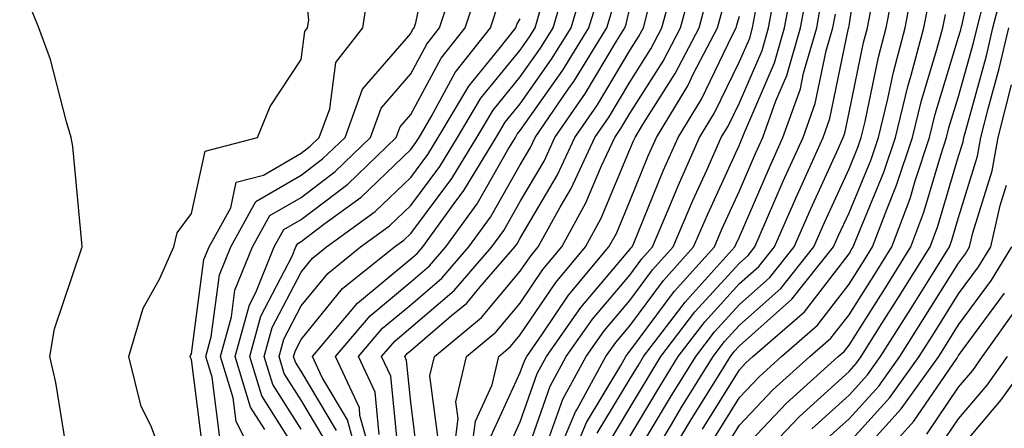
# Model space of a CAD drawing. Units: inches. Extents: x 1023923 to 1026563, y 7237178 to 7239818.
# Drawn here: x 1024582 to 1024672, y 7239145 to 7239183 of the extents above; entities that cross this region are included whole.
import ezdxf

# ---------------------------------------------------------------- set-up
doc = ezdxf.new("R2010")
doc.units = ezdxf.units.IN
doc.header["$MEASUREMENT"] = 0
doc.layers.add('Contour_10237237', color=7, linetype='Continuous', true_color=0xa16265)

msp = doc.modelspace()

# ---------------------------------------------------------------- linework, layer by layer
at = {"layer": 'Contour_10237237'}
for points in [[(1024638.05, 7239144.615, 3023), (1024640.784, 7239149.186, 3023), (1024642.464, 7239151.92, 3023), (1024644.886, 7239155.084, 3023), (1024648.05, 7239158.57, 3023), (1024649.827, 7239160.143, 3023), (1024651.253, 7239161.92, 3023), (1024653.323, 7239166.647, 3023), (1024653.773, 7239167.643, 3023), (1024655.687, 7239171.92, 3023), (1024656.312, 7239173.658, 3023), (1024658.011, 7239181.891, 3023), (1024658.03, 7239181.92, 3023), (1024658.03, 7239181.94, 3023), (1024658.05, 7239182.115, 3023), (1024659.339, 7239190.641, 3023)], [(1024595.745, 7239141.92, 3048), (1024594.339, 7239145.631, 3048), (1024593.46, 7239147.34, 3048), (1024592.327, 7239151.92, 3048), (1024593.636, 7239156.324, 3048), (1024595.12, 7239158.99, 3048), (1024596.429, 7239161.92, 3048), (1024596.741, 7239163.219, 3048), (1024598.05, 7239164.986, 3048), (1024599.3, 7239170.68, 3048), (1024604.066, 7239171.92, 3048), (1024605.237, 7239174.733, 3048), (1024608.05, 7239179.049, 3048), (1024608.382, 7239181.588, 3048), (1024608.636, 7239181.92, 3048), (1024608.753, 7239182.613, 3048), (1024608.05, 7239189.557, 3048)], [(1024600.628, 7239144.498, 3046), (1024599.925, 7239150.045, 3046), (1024599.359, 7239151.92, 3046), (1024599.847, 7239153.717, 3046), (1024600.589, 7239159.371, 3046), (1024601.624, 7239161.92, 3046), (1024603.909, 7239166.061, 3046), (1024608.05, 7239168.473, 3046), (1024610.003, 7239169.957, 3046), (1024612.054, 7239171.92, 3046), (1024613.655, 7239176.324, 3046), (1024618.05, 7239181.412, 3046), (1024618.226, 7239181.744, 3046), (1024618.362, 7239181.92, 3046), (1024618.519, 7239182.389, 3046), (1024620.081, 7239189.889, 3046)], [(1024646.624, 7239143.356, 3017), (1024648.05, 7239145.66, 3017), (1024651.097, 7239148.873, 3017), (1024654.476, 7239151.92, 3017), (1024656.39, 7239153.58, 3017), (1024658.05, 7239155.738, 3017), (1024660.452, 7239159.527, 3017), (1024661.956, 7239161.92, 3017), (1024663.616, 7239166.354, 3017), (1024664.085, 7239167.945, 3017), (1024665.394, 7239171.92, 3017), (1024665.921, 7239174.049, 3017), (1024668.05, 7239181.061, 3017), (1024668.245, 7239181.735, 3017), (1024668.284, 7239181.92, 3017), (1024668.362, 7239182.233, 3017), (1024670.023, 7239189.957, 3017)], [(1024630.999, 7239141.92, 3027), (1024633.089, 7239146.871, 3027), (1024633.245, 7239147.106, 3027), (1024635.862, 7239151.92, 3027), (1024636.761, 7239153.199, 3027), (1024638.05, 7239154.713, 3027), (1024641.116, 7239158.854, 3027), (1024643.87, 7239161.92, 3027), (1024645.12, 7239164.85, 3027), (1024648.05, 7239171.256, 3027), (1024648.245, 7239171.715, 3027), (1024648.343, 7239171.92, 3027), (1024648.499, 7239172.379, 3027), (1024651.253, 7239178.717, 3027), (1024652.171, 7239181.92, 3027), (1024653.089, 7239186.881, 3027)], [(1024586.683, 7239143.297, 3049), (1024585.667, 7239149.547, 3049), (1024585.12, 7239151.92, 3049), (1024585.53, 7239154.44, 3049), (1024588.05, 7239161.842, 3049), (1024588.069, 7239161.91, 3049), (1024588.069, 7239161.94, 3049), (1024588.05, 7239162.291, 3049), (1024587.21, 7239171.09, 3049), (1024587.073, 7239171.92, 3049), (1024586.644, 7239173.336, 3049), (1024585.179, 7239179.039, 3049), (1024584.124, 7239181.92, 3049), (1024582.366, 7239186.236, 3049)], [(1024611.292, 7239145.152, 3040), (1024608.05, 7239150.572, 3040), (1024607.523, 7239151.393, 3040), (1024607.366, 7239151.92, 3040), (1024607.523, 7239152.457, 3040), (1024608.05, 7239153.483, 3040), (1024611.839, 7239158.131, 3040), (1024616.566, 7239161.92, 3040), (1024617.425, 7239162.545, 3040), (1024618.05, 7239163.151, 3040), (1024621.8, 7239168.16, 3040), (1024624.085, 7239171.92, 3040), (1024625.569, 7239174.401, 3040), (1024628.05, 7239177.447, 3040), (1024629.886, 7239180.074, 3040), (1024631.038, 7239181.92, 3040), (1024632.308, 7239186.178, 3040)], [(1024613.441, 7239141.92, 3039), (1024612.269, 7239146.149, 3039), (1024609.964, 7239149.996, 3039), (1024609.085, 7239151.92, 3039), (1024613.187, 7239156.774, 3039), (1024618.05, 7239160.836, 3039), (1024618.636, 7239161.334, 3039), (1024619.144, 7239161.92, 3039), (1024622.015, 7239165.885, 3039), (1024622.894, 7239167.067, 3039), (1024625.843, 7239171.92, 3039), (1024626.663, 7239173.307, 3039), (1024628.05, 7239174.996, 3039), (1024630.901, 7239179.059, 3039), (1024632.679, 7239181.92, 3039), (1024633.909, 7239186.061, 3039)], [(1024621.819, 7239141.92, 3033), (1024622.366, 7239146.246, 3033), (1024622.171, 7239147.789, 3033), (1024623.148, 7239151.92, 3033), (1024625.823, 7239154.147, 3033), (1024628.05, 7239156.793, 3033), (1024630.12, 7239159.85, 3033), (1024631.839, 7239161.92, 3033), (1024634.046, 7239165.934, 3033), (1024635.472, 7239169.342, 3033), (1024636.663, 7239171.92, 3033), (1024637.23, 7239172.74, 3033), (1024638.05, 7239174.108, 3033), (1024641.077, 7239178.893, 3033), (1024642.659, 7239181.92, 3033), (1024643.812, 7239186.149, 3033)], [(1024639.554, 7239141.92, 3021), (1024641.839, 7239145.709, 3021), (1024642.737, 7239147.223, 3021), (1024645.648, 7239151.92, 3021), (1024646.683, 7239153.287, 3021), (1024648.05, 7239154.791, 3021), (1024651.819, 7239158.141, 3021), (1024654.847, 7239161.92, 3021), (1024655.823, 7239164.147, 3021), (1024658.05, 7239169.068, 3021), (1024658.89, 7239171.09, 3021), (1024659.163, 7239171.92, 3021), (1024659.515, 7239173.385, 3021), (1024660.726, 7239179.235, 3021), (1024661.448, 7239181.92, 3021), (1024662.269, 7239186.129, 3021)], [(1024641.097, 7239141.92, 3020), (1024643.714, 7239146.256, 3020), (1024645.901, 7239149.762, 3020), (1024647.23, 7239151.92, 3020), (1024647.581, 7239152.389, 3020), (1024648.05, 7239152.906, 3020), (1024652.835, 7239157.145, 3020), (1024656.644, 7239161.92, 3020), (1024657.073, 7239162.897, 3020), (1024658.05, 7239165.045, 3020), (1024660.062, 7239169.918, 3020), (1024660.726, 7239171.92, 3020), (1024661.585, 7239175.455, 3020), (1024662.093, 7239177.877, 3020), (1024663.167, 7239181.92, 3020), (1024663.948, 7239186.012, 3020)], [(1024649.202, 7239141.92, 3015), (1024653.519, 7239146.451, 3015), (1024658.05, 7239150.563, 3015), (1024658.694, 7239151.276, 3015), (1024659.163, 7239151.92, 3015), (1024661.058, 7239154.928, 3015), (1024662.601, 7239157.369, 3015), (1024665.452, 7239161.92, 3015), (1024666.155, 7239163.805, 3015), (1024668.05, 7239170.211, 3015), (1024668.46, 7239171.52, 3015), (1024668.519, 7239171.92, 3015), (1024668.694, 7239172.555, 3015), (1024670.589, 7239179.381, 3015), (1024671.175, 7239181.92, 3015), (1024672.269, 7239186.129, 3015)], [(1024599.144, 7239143.004, 3047), (1024598.05, 7239151.637, 3047), (1024597.952, 7239151.822, 3047), (1024597.933, 7239151.92, 3047), (1024597.952, 7239152.008, 3047), (1024598.05, 7239152.174, 3047), (1024599.183, 7239160.787, 3047), (1024599.651, 7239161.92, 3047), (1024601.624, 7239165.485, 3047), (1024602.132, 7239167.838, 3047), (1024604.612, 7239168.483, 3047), (1024608.05, 7239170.485, 3047), (1024608.87, 7239171.11, 3047), (1024609.71, 7239171.92, 3047), (1024610.667, 7239174.527, 3047), (1024611.214, 7239178.766, 3047), (1024613.694, 7239181.92, 3047), (1024614.261, 7239185.699, 3047)], [(1024604.183, 7239141.92, 3045), (1024602.112, 7239145.983, 3045), (1024601.839, 7239148.131, 3045), (1024600.687, 7239151.92, 3045), (1024601.683, 7239155.553, 3045), (1024601.995, 7239157.965, 3045), (1024603.597, 7239161.92, 3045), (1024605.179, 7239164.781, 3045), (1024608.05, 7239166.451, 3045), (1024611.155, 7239168.815, 3045), (1024614.378, 7239171.92, 3045), (1024615.355, 7239174.606, 3045), (1024618.05, 7239177.721, 3045), (1024619.534, 7239180.445, 3045), (1024620.687, 7239181.92, 3045), (1024621.976, 7239185.846, 3045)], [(1024604.73, 7239145.24, 3044), (1024603.421, 7239147.301, 3044), (1024602.034, 7239151.92, 3044), (1024603.323, 7239156.647, 3044), (1024603.909, 7239157.77, 3044), (1024605.589, 7239161.92, 3044), (1024606.468, 7239163.512, 3044), (1024608.05, 7239164.44, 3044), (1024612.308, 7239167.662, 3044), (1024616.722, 7239171.92, 3044), (1024617.073, 7239172.897, 3044), (1024618.05, 7239174.02, 3044), (1024620.823, 7239179.147, 3044), (1024623.011, 7239181.92, 3044), (1024624.261, 7239185.719, 3044)], [(1024620.55, 7239144.41, 3034), (1024619.808, 7239150.162, 3034), (1024620.218, 7239151.92, 3034), (1024624.495, 7239155.475, 3034), (1024628.05, 7239159.703, 3034), (1024628.948, 7239161.022, 3034), (1024629.691, 7239161.92, 3034), (1024631.683, 7239165.553, 3034), (1024632.698, 7239167.272, 3034), (1024634.847, 7239171.92, 3034), (1024636.155, 7239173.815, 3034), (1024638.05, 7239176.979, 3034), (1024639.964, 7239180.006, 3034), (1024640.96, 7239181.92, 3034), (1024642.054, 7239185.934, 3034)], [(1024630.726, 7239144.606, 3028), (1024631.937, 7239148.033, 3028), (1024634.066, 7239151.92, 3028), (1024635.706, 7239154.264, 3028), (1024638.05, 7239157.037, 3028), (1024640.12, 7239159.84, 3028), (1024641.995, 7239161.92, 3028), (1024643.792, 7239166.168, 3028), (1024645.062, 7239168.942, 3028), (1024646.39, 7239171.92, 3028), (1024647.015, 7239172.955, 3028), (1024648.05, 7239175.084, 3028), (1024650.12, 7239179.85, 3028), (1024650.706, 7239181.92, 3028), (1024651.312, 7239185.182, 3028)], [(1024632.405, 7239141.92, 3026), (1024634.085, 7239145.885, 3026), (1024637.23, 7239151.1, 3026), (1024637.679, 7239151.92, 3026), (1024637.835, 7239152.135, 3026), (1024638.05, 7239152.399, 3026), (1024642.093, 7239157.867, 3026), (1024645.765, 7239161.92, 3026), (1024646.429, 7239163.531, 3026), (1024648.05, 7239167.057, 3026), (1024649.515, 7239170.455, 3026), (1024650.179, 7239171.92, 3026), (1024651.37, 7239175.25, 3026), (1024652.386, 7239177.584, 3026), (1024653.636, 7239181.92, 3026), (1024654.319, 7239185.651, 3026)], [(1024614.71, 7239141.92, 3038), (1024613.421, 7239146.539, 3038), (1024613.362, 7239147.233, 3038), (1024611.194, 7239151.92, 3038), (1024614.339, 7239155.641, 3038), (1024618.05, 7239158.736, 3038), (1024619.769, 7239160.211, 3038), (1024621.253, 7239161.92, 3038), (1024624.105, 7239165.865, 3038), (1024626.898, 7239170.777, 3038), (1024627.601, 7239171.92, 3038), (1024627.776, 7239172.203, 3038), (1024628.05, 7239172.545, 3038), (1024631.917, 7239178.053, 3038), (1024634.319, 7239181.92, 3038), (1024635.179, 7239184.801, 3038)], [(1024623.421, 7239141.92, 3032), (1024623.948, 7239146.022, 3032), (1024625.472, 7239149.342, 3032), (1024626.077, 7239151.92, 3032), (1024627.151, 7239152.818, 3032), (1024628.05, 7239153.883, 3032), (1024631.292, 7239158.678, 3032), (1024633.987, 7239161.92, 3032), (1024635.433, 7239164.547, 3032), (1024638.05, 7239170.807, 3032), (1024638.382, 7239171.598, 3032), (1024638.519, 7239171.92, 3032), (1024639.241, 7239173.102, 3032), (1024642.191, 7239177.77, 3032), (1024644.359, 7239181.92, 3032), (1024645.14, 7239184.82, 3032)], [(1024635.062, 7239144.908, 3025), (1024638.05, 7239149.85, 3025), (1024638.831, 7239151.139, 3025), (1024639.3, 7239151.92, 3025), (1024643.089, 7239156.881, 3025), (1024643.792, 7239157.662, 3025), (1024647.64, 7239161.92, 3025), (1024647.757, 7239162.213, 3025), (1024648.05, 7239162.858, 3025), (1024650.784, 7239169.186, 3025), (1024652.015, 7239171.92, 3025), (1024653.616, 7239176.354, 3025), (1024653.909, 7239177.779, 3025), (1024655.101, 7239181.92, 3025), (1024655.55, 7239184.41, 3025)], [(1024644.691, 7239145.289, 3019), (1024648.05, 7239150.709, 3019), (1024648.636, 7239151.334, 3019), (1024649.28, 7239151.92, 3019), (1024653.987, 7239155.983, 3019), (1024658.05, 7239161.305, 3019), (1024658.284, 7239161.676, 3019), (1024658.441, 7239161.92, 3019), (1024658.675, 7239162.545, 3019), (1024661.214, 7239168.746, 3019), (1024662.288, 7239171.92, 3019), (1024663.421, 7239176.559, 3019), (1024663.734, 7239177.604, 3019), (1024664.886, 7239181.92, 3019), (1024665.394, 7239184.576, 3019)], [(1024648.05, 7239143.131, 3016), (1024652.327, 7239147.643, 3016), (1024657.073, 7239151.92, 3016), (1024657.601, 7239152.369, 3016), (1024658.05, 7239152.965, 3016), (1024661.526, 7239158.443, 3016), (1024663.694, 7239161.92, 3016), (1024664.886, 7239165.084, 3016), (1024666.429, 7239170.289, 3016), (1024666.956, 7239171.92, 3016), (1024667.171, 7239172.789, 3016), (1024668.05, 7239175.67, 3016), (1024669.417, 7239180.553, 3016), (1024669.73, 7239181.92, 3016), (1024670.316, 7239184.176, 3016)], [(1024608.05, 7239142.643, 3043), (1024604.456, 7239148.326, 3043), (1024603.362, 7239151.92, 3043), (1024604.359, 7239155.602, 3043), (1024607.23, 7239161.09, 3043), (1024607.562, 7239161.92, 3043), (1024607.737, 7239162.233, 3043), (1024608.05, 7239162.418, 3043), (1024610.12, 7239163.99, 3043), (1024613.519, 7239166.461, 3043), (1024618.05, 7239170.817, 3043), (1024618.519, 7239171.451, 3043), (1024618.812, 7239171.92, 3043), (1024619.925, 7239173.795, 3043), (1024622.112, 7239177.848, 3043), (1024625.316, 7239181.92, 3043), (1024625.999, 7239183.971, 3043)], [(1024610.296, 7239144.166, 3041), (1024608.05, 7239147.926, 3041), (1024606.507, 7239150.367, 3041), (1024606.038, 7239151.92, 3041), (1024606.468, 7239153.502, 3041), (1024608.05, 7239156.549, 3041), (1024610.472, 7239159.508, 3041), (1024613.46, 7239161.92, 3041), (1024616.116, 7239163.854, 3041), (1024618.05, 7239165.709, 3041), (1024620.706, 7239169.254, 3041), (1024622.327, 7239171.92, 3041), (1024624.456, 7239175.504, 3041), (1024628.05, 7239179.899, 3041), (1024628.89, 7239181.09, 3041), (1024629.398, 7239181.92, 3041), (1024629.964, 7239183.844, 3041)], [(1024615.179, 7239144.791, 3037), (1024614.808, 7239148.668, 3037), (1024613.284, 7239151.92, 3037), (1024615.472, 7239154.498, 3037), (1024618.05, 7239156.647, 3037), (1024620.901, 7239159.078, 3037), (1024623.343, 7239161.92, 3037), (1024625.316, 7239164.645, 3037), (1024628.05, 7239169.42, 3037), (1024628.968, 7239171.002, 3037), (1024629.398, 7239171.92, 3037), (1024632.366, 7239176.236, 3037), (1024632.933, 7239177.037, 3037), (1024635.96, 7239181.92, 3037), (1024636.429, 7239183.531, 3037)], [(1024616.937, 7239143.043, 3036), (1024616.234, 7239150.113, 3036), (1024615.394, 7239151.92, 3036), (1024616.624, 7239153.356, 3036), (1024618.05, 7239154.557, 3036), (1024622.015, 7239157.945, 3036), (1024625.452, 7239161.92, 3036), (1024626.546, 7239163.424, 3036), (1024628.05, 7239166.07, 3036), (1024630.218, 7239169.762, 3036), (1024631.214, 7239171.92, 3036), (1024634.007, 7239175.973, 3036), (1024636.839, 7239180.719, 3036), (1024637.601, 7239181.92, 3036), (1024637.698, 7239182.272, 3036), (1024638.05, 7239183.717, 3036)], [(1024618.714, 7239142.584, 3035), (1024618.05, 7239147.74, 3035), (1024617.679, 7239151.549, 3035), (1024617.503, 7239151.92, 3035), (1024617.757, 7239152.213, 3035), (1024618.05, 7239152.457, 3035), (1024621.78, 7239155.66, 3035), (1024623.167, 7239156.803, 3035), (1024624.398, 7239158.268, 3035), (1024627.562, 7239161.92, 3035), (1024627.757, 7239162.213, 3035), (1024628.05, 7239162.711, 3035), (1024631.448, 7239168.512, 3035), (1024633.03, 7239171.92, 3035), (1024635.081, 7239174.899, 3035), (1024638.05, 7239179.85, 3035), (1024638.851, 7239181.119, 3035), (1024639.28, 7239181.92, 3035), (1024639.73, 7239183.6, 3035)], [(1024625.355, 7239144.606, 3031), (1024628.05, 7239150.455, 3031), (1024628.421, 7239151.539, 3031), (1024628.636, 7239151.92, 3031), (1024630.023, 7239153.883, 3031), (1024632.464, 7239157.506, 3031), (1024636.136, 7239161.92, 3031), (1024636.819, 7239163.16, 3031), (1024638.05, 7239166.11, 3031), (1024639.73, 7239170.231, 3031), (1024640.491, 7239171.92, 3031), (1024643.343, 7239176.637, 3031), (1024643.87, 7239177.75, 3031), (1024646.058, 7239181.92, 3031), (1024646.487, 7239183.492, 3031)], [(1024628.304, 7239142.174, 3029), (1024630.765, 7239149.205, 3029), (1024632.249, 7239151.92, 3029), (1024634.632, 7239155.328, 3029), (1024638.05, 7239159.352, 3029), (1024639.144, 7239160.826, 3029), (1024640.12, 7239161.92, 3029), (1024641.644, 7239165.524, 3029), (1024642.464, 7239167.506, 3029), (1024644.417, 7239171.92, 3029), (1024645.784, 7239174.176, 3029), (1024648.05, 7239178.844, 3029), (1024648.987, 7239180.992, 3029), (1024649.241, 7239181.92, 3029), (1024649.515, 7239183.385, 3029)], [(1024638.05, 7239142.008, 3022), (1024641.761, 7239148.199, 3022), (1024644.066, 7239151.92, 3022), (1024645.784, 7239154.186, 3022), (1024648.05, 7239156.676, 3022), (1024650.823, 7239159.147, 3022), (1024653.05, 7239161.92, 3022), (1024654.573, 7239165.397, 3022), (1024657.093, 7239170.953, 3022), (1024657.523, 7239171.92, 3022), (1024657.659, 7239172.311, 3022), (1024658.05, 7239174.195, 3022), (1024659.378, 7239180.592, 3022), (1024659.73, 7239181.92, 3022), (1024660.14, 7239184.01, 3022)], [(1024608.05, 7239145.289, 3042), (1024605.472, 7239149.352, 3042), (1024604.691, 7239151.92, 3042), (1024605.413, 7239154.557, 3042), (1024608.05, 7239159.615, 3042), (1024609.085, 7239160.885, 3042), (1024610.374, 7239161.92, 3042), (1024614.808, 7239165.152, 3042), (1024618.05, 7239168.258, 3042), (1024619.612, 7239170.358, 3042), (1024620.569, 7239171.92, 3042), (1024623.362, 7239176.608, 3042), (1024626.136, 7239180.006, 3042), (1024627.64, 7239181.92, 3042), (1024627.737, 7239182.223, 3042), (1024628.05, 7239182.76, 3042)], [(1024626.78, 7239143.19, 3030), (1024628.05, 7239145.953, 3030), (1024629.593, 7239150.367, 3030), (1024630.452, 7239151.92, 3030), (1024633.577, 7239156.393, 3030), (1024638.05, 7239161.676, 3030), (1024638.148, 7239161.813, 3030), (1024638.245, 7239161.92, 3030), (1024638.401, 7239162.272, 3030), (1024641.097, 7239168.873, 3030), (1024642.464, 7239171.92, 3030), (1024644.573, 7239175.406, 3030), (1024647.405, 7239181.276, 3030), (1024647.737, 7239181.92, 3030), (1024647.816, 7239182.164, 3030), (1024648.05, 7239183.004, 3030)], [(1024636.058, 7239143.922, 3024), (1024638.05, 7239147.233, 3024), (1024639.808, 7239150.162, 3024), (1024640.882, 7239151.92, 3024), (1024643.987, 7239155.983, 3024), (1024648.05, 7239160.455, 3024), (1024648.831, 7239161.139, 3024), (1024649.456, 7239161.92, 3024), (1024650.53, 7239164.41, 3024), (1024652.054, 7239167.916, 3024), (1024653.851, 7239171.92, 3024), (1024654.964, 7239175.006, 3024), (1024655.96, 7239179.83, 3024), (1024656.566, 7239181.92, 3024), (1024656.8, 7239183.18, 3024)], [(1024645.648, 7239144.322, 3018), (1024648.05, 7239148.19, 3018), (1024649.866, 7239150.104, 3018), (1024651.878, 7239151.92, 3018), (1024655.179, 7239154.781, 3018), (1024658.05, 7239158.522, 3018), (1024659.378, 7239160.602, 3018), (1024660.198, 7239161.92, 3018), (1024661.487, 7239165.348, 3018), (1024662.386, 7239167.574, 3018), (1024663.851, 7239171.92, 3018), (1024664.671, 7239175.299, 3018), (1024666.077, 7239179.947, 3018), (1024666.605, 7239181.92, 3018), (1024666.839, 7239183.131, 3018)], [(1024654.651, 7239145.318, 3014), (1024658.05, 7239148.395, 3014), (1024659.73, 7239150.24, 3014), (1024660.921, 7239151.92, 3014), (1024663.675, 7239156.285, 3014), (1024665.804, 7239159.674, 3014), (1024667.21, 7239161.92, 3014), (1024667.444, 7239162.526, 3014), (1024668.05, 7239164.596, 3014), (1024669.769, 7239170.201, 3014), (1024670.081, 7239171.92, 3014), (1024670.784, 7239174.645, 3014), (1024671.761, 7239178.199, 3014), (1024672.64, 7239181.92, 3014)], [(1024655.784, 7239144.176, 3013), (1024658.05, 7239146.227, 3013), (1024660.765, 7239149.215, 3013), (1024662.698, 7239151.92, 3013), (1024664.769, 7239155.201, 3013), (1024668.05, 7239160.445, 3013), (1024668.675, 7239161.295, 3013), (1024669.046, 7239161.92, 3013), (1024669.359, 7239163.219, 3013), (1024671.097, 7239168.883, 3013), (1024671.663, 7239171.92, 3013), (1024672.874, 7239176.735, 3013)], [(1024658.05, 7239144.059, 3012), (1024661.78, 7239148.18, 3012), (1024664.456, 7239151.92, 3012), (1024665.843, 7239154.117, 3012), (1024668.05, 7239157.633, 3012), (1024669.866, 7239160.104, 3012), (1024670.98, 7239161.92, 3012), (1024671.839, 7239165.709, 3012), (1024672.405, 7239167.565, 3012)], [(1024658.323, 7239142.184, 3011), (1024662.816, 7239147.145, 3011), (1024666.234, 7239151.92, 3011), (1024666.937, 7239153.033, 3011), (1024668.05, 7239154.82, 3011), (1024671.058, 7239158.902, 3011), (1024672.894, 7239161.92, 3011)], [(1024660.296, 7239141.92, 3010), (1024663.968, 7239146.012, 3010), (1024667.874, 7239151.744, 3010), (1024667.991, 7239151.92, 3010), (1024668.011, 7239151.949, 3010), (1024668.05, 7239151.998, 3010), (1024672.249, 7239157.711, 3010)], [(1024665.14, 7239144.84, 3009), (1024668.05, 7239149.117, 3009), (1024669.339, 7239150.631, 3009), (1024670.237, 7239151.92, 3009), (1024673.499, 7239156.481, 3009)], [(1024666.292, 7239143.668, 3008), (1024668.05, 7239146.236, 3008), (1024670.648, 7239149.313, 3008), (1024672.503, 7239151.92, 3008)], [(1024668.05, 7239143.346, 3007), (1024671.976, 7239147.994, 3007), (1024674.749, 7239151.92, 3007)]]:
    msp.add_polyline3d(points, dxfattribs=at)

doc.saveas('drawing.dxf')
